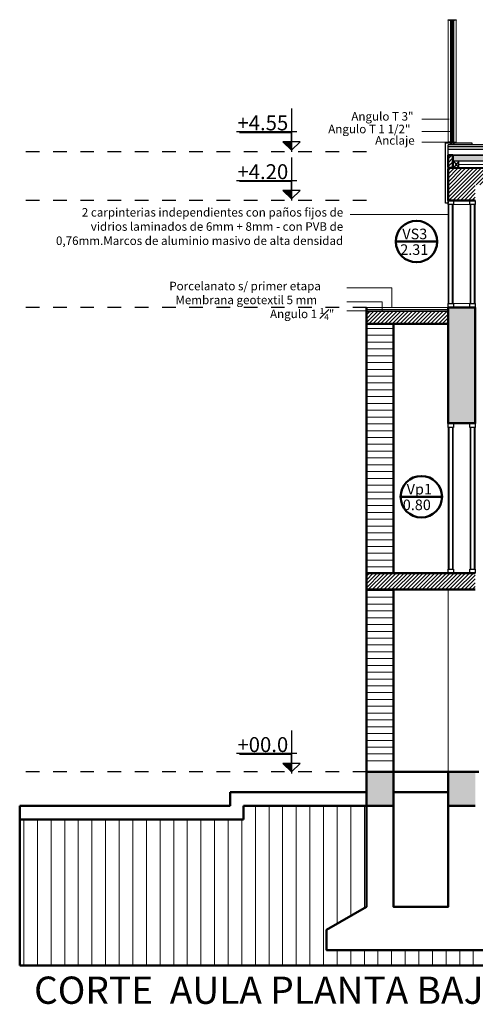
# Model space of a CAD drawing. Units: millimetres. Extents: x 2062 to 2240, y 1225 to 1263.
# Drawn here: x 2103 to 2106, y 1225 to 1232 of the extents above; entities that cross this region are included whole.
import ezdxf

# ---------------------------------------------------------------- set-up
doc = ezdxf.new("R2010")
doc.units = ezdxf.units.MM
doc.header["$LTSCALE"] = 0.02
doc.linetypes.add('DASHDOT2', pattern=[0.5, 0.25, -0.125, 0, -0.125])
for name, color, linetype in [('02', 1, 'Continuous'), ('K-Hacht columnas', 252, 'Continuous'), ('VISTA', 3, 'Continuous')]:
    doc.layers.add(name, color=color, linetype=linetype)
for name, color, linetype, lineweight in [('A-cotas', 8, 'Continuous', 25), ('A-Muros de Bloque', 5, 'Continuous', 50), ('B-Muros tabiques Interiores', 3, 'Continuous', 50), ('C-Carpinteria', 2, 'Continuous', 9), ('Hacth muros', 251, 'Continuous', 9), ('J-En Vista', 2, 'Continuous', 25), ('LINEA ONDULANTE', 8, 'Continuous', 0), ('muros', 1, 'Continuous', 18), ('pisos', 252, 'Continuous', 5), ('TEXTOS_P00', 1, 'Continuous', 13)]:
    doc.layers.add(name, color=color, linetype=linetype, lineweight=lineweight)
doc.styles.add('MARU', font='swisse.ttf')
doc.styles.add('tom', font='sanss___.ttf')
doc.linetypes.add('BATTING', pattern='A,0.00254,-2.54,[134,ltypeshp.shx,S=2.54,R=0,X=-2.54,Y=0],-5.08,[134,ltypeshp.shx,S=2.54,R=180,X=2.54,Y=0],-2.54', length=10.16254)
pattern_1 = [(45, (1806.5061582, 992.8702874), (-0.001767766953, 0.001767766953), [])]

# ---------------------------------------------------------------- blocks, each defined once
blk = doc.blocks.new('NIVEL-C')
blk.add_hatch(color=256).paths.add_polyline_path([(-0.0468, 0.0449), (0, 0), (0, 0.0449)])
for p, q in [((0.0018, -0.0086), (0.0018, 0.222)), ((-0.2954, 0.0988), (0.0294, 0.0988))]:
    blk.add_line(p, q)
blk.add_lwpolyline([(0, 0), (0, 0.0929), (-0.2794, 0.0929)])
blk.add_lwpolyline([(-0.0468, 0.0449), (0, 0), (0.0468, 0.0449)], close=True)
at = {"style": 'tom'}
blk.add_attdef('NIVEL', (-0.29, 0.1056), '', height=0.08, dxfattribs=at)

msp = doc.modelspace()

# ---------------------------------------------------------------- hatches: boundary and pattern name
at = {"layer": '02'}
h = msp.add_hatch(dxfattribs=at)
h.set_pattern_fill('_USER', color=256, scale=0.0025, angle=45, style=0, pattern_type=0)
h.set_pattern_definition(pattern_1)
h.paths.add_polyline_path([(2105.8427, 1231.9274), (2105.9027, 1231.9274), (2105.9027, 1231.9236), (2105.8427, 1231.9236)])
h = msp.add_hatch(dxfattribs=at)
h.set_pattern_fill('_USER', color=256, scale=0.0025, angle=45, style=0, pattern_type=0)
h.set_pattern_definition([(45, (892.3234174, 387.0483068), (-0.001767766953, 0.001767766953), [])])
h.paths.add_polyline_path([(2105.8727, 1231.0272), (2105.854, 1231.0272), (2105.869, 1231.0276), (2105.869, 1231.2943), (2105.8765, 1231.2943), (2105.8765, 1231.0272)])
h.paths.add_polyline_path([(2105.8765, 1231.9234), (2105.869, 1231.9234), (2105.869, 1231.2943), (2105.8765, 1231.2943)])
h = msp.add_hatch(dxfattribs=at)
h.set_pattern_fill('_USER', color=256, scale=0.0025, angle=45, style=0, pattern_type=0)
h.set_pattern_definition(pattern_1)
h.paths.add_polyline_path([(2105.8427, 1231.0239), (2105.9027, 1231.0239), (2105.9027, 1231.0277), (2105.8427, 1231.0277)])
at = {"layer": 'Hacth muros'}
h = msp.add_hatch(color=256, dxfattribs=at)
edge = h.paths.add_edge_path()
edge.add_arc((2105.8507, 1231.1981), 0.00305, 180, 540, ccw=False)
h = msp.add_hatch(color=256, dxfattribs=at)
edge = h.paths.add_edge_path()
edge.add_arc((2105.8729, 1231.1072), 0.00305, 180, 540, ccw=False)
h = msp.add_hatch(color=256, dxfattribs=at)
edge = h.paths.add_edge_path()
edge.add_arc((2105.8625, 1231.0273), 0.00305, 180, 540, ccw=False)
h = msp.add_hatch(dxfattribs=at)
h.set_pattern_fill('_USER', color=256, scale=0.02, angle=45, style=0, pattern_type=0)
h.set_pattern_definition([(45, (891.066501, 387.276102), (-0.01414213562, 0.01414213562), [])])
h.paths.add_polyline_path([(2105.8427, 1230.8439), (2105.8778, 1230.8439), (2105.8778, 1230.9339), (2105.8427, 1230.9339)])
h = msp.add_hatch(dxfattribs=at)
h.set_pattern_fill('DOTS', color=256, scale=0.003)
h.set_pattern_definition([(0, (95.910464, -49.9907706), (0.00238125, 0.0047625), [0, -0.0047625])])
h.paths.add_polyline_path([(2109.1391, 1230.9299), (2106.3984, 1230.9299), (2106.3984, 1230.8899), (2109.1391, 1230.8899)])
h.paths.add_polyline_path([(2106.3984, 1230.9299), (2106.307, 1230.9299), (2106.307, 1230.8899), (2106.3984, 1230.8899)])
h.paths.add_polyline_path([(2106.307, 1230.9299), (2106.2778, 1230.9299), (2106.2778, 1230.8899), (2106.307, 1230.8899)])
h.paths.add_polyline_path([(2106.2778, 1230.9299), (2105.8818, 1230.9299), (2105.8818, 1230.8899), (2106.2778, 1230.8899)])
h = msp.add_hatch(dxfattribs=at)
h.set_pattern_fill('_USER', color=256, scale=0.02, angle=45, style=0, pattern_type=0)
h.set_pattern_definition([(45, (148.81012, -31.464825), (-0.01414213562, 0.01414213562), [])])
h.paths.add_polyline_path([(2106.0428, 1230.8359), (2106.0428, 1230.7159), (2106.1255, 1230.7159), (2106.1255, 1230.7362), (2106.1285, 1230.7362), (2106.1285, 1230.7159), (2106.2767, 1230.7159), (2106.2767, 1230.7362), (2106.2797, 1230.7362), (2106.2797, 1230.7159), (2106.3867, 1230.7159), (2106.3867, 1230.7362), (2106.3897, 1230.7362), (2106.3897, 1230.7159), (2109.2031, 1230.7159), (2109.2031, 1230.8359)])
h.paths.add_polyline_path([(2105.8427, 1230.7159), (2105.8427, 1230.8359), (2106.0428, 1230.8333), (2106.0428, 1230.6009), (2105.9428, 1230.6009), (2105.8427, 1230.6009)])
h = msp.add_hatch(dxfattribs=at)
h.set_pattern_fill('_USER', color=256, scale=0.02, angle=45, style=0, pattern_type=0)
h.set_pattern_definition([(45, (1295.812395, 541.981038), (-0.01414213562, 0.01414213562), [])])
h.paths.add_polyline_path([(2105.8429, 1229.6953), (2105.8429, 1229.7859), (2105.2429, 1229.7859), (2105.2429, 1229.6953)])
for points in [[(2105.8429, 1228.9659), (2106.0428, 1228.9658), (2106.0428, 1229.8158), (2105.8429, 1229.8159)], [(2105.4427, 1226.4087), (2105.2428, 1226.4087), (2105.2428, 1226.1587), (2105.4427, 1226.1587)], [(2106.0428, 1226.4087), (2105.8429, 1226.4087), (2105.8429, 1226.1587), (2106.0428, 1226.1587)]]:
    msp.add_hatch(color=256, dxfattribs=at).paths.add_polyline_path(points)
h = msp.add_hatch(dxfattribs=at)
h.set_pattern_fill('_USER', color=256, scale=0.05, style=0, pattern_type=0)
h.set_pattern_definition([(0, (1295.812395, 541.961506), (0, 0.05), [])])
h.paths.add_polyline_path([(2105.4428, 1229.6758), (2105.2429, 1229.6758), (2105.2429, 1227.8963), (2105.4428, 1227.8963)])
h = msp.add_hatch(dxfattribs=at)
h.set_pattern_fill('_USER', color=256, scale=0.02, angle=45, style=0, pattern_type=0)
h.set_pattern_definition([(45, (1295.812395, 541.931038), (-0.01414213562, 0.01414213562), [])])
h.paths.add_polyline_path([(2105.2428, 1227.8659), (2105.2428, 1227.7453), (2106.0428, 1227.7453), (2106.0428, 1227.8659)])
h = msp.add_hatch(dxfattribs=at)
h.set_pattern_fill('_USER', color=256, scale=0.05, style=0, pattern_type=0)
h.set_pattern_definition([(0, (2162.02584, -274.61087), (0, 0.05), [])])
h.paths.add_polyline_path([(2105.4427, 1227.7453), (2105.2428, 1227.7453), (2105.2428, 1226.4587), (2105.4427, 1226.4587)])
at = {"layer": 'pisos'}
h = msp.add_hatch(dxfattribs=at)
h.set_pattern_fill('_USER,_O', color=256, scale=0.1, angle=90, pattern_type=0)
h.set_pattern_definition([(90, (979.428, 425.09269), (-0.1, 6e-18), [])])
h.paths.add_polyline_path([(2102.6975, 1226.0587), (2102.6975, 1224.9866), (2106.0913, 1224.9873), (2106.0913, 1225.101), (2104.9513, 1225.1002), (2104.9513, 1225.2489), (2105.2428, 1225.4172), (2105.2428, 1226.1587), (2104.3416, 1226.1587), (2104.3416, 1226.0587)])

# ---------------------------------------------------------------- linework, layer by layer
at = {"layer": '02'}
for p, q in [((2105.8427, 1231.9236), (2105.8427, 1231.9274)), ((2105.8427, 1231.9274), (2105.9027, 1231.9274)), ((2105.9027, 1231.9236), (2105.8427, 1231.9236)), ((2105.869, 1231.9236), (2105.869, 1231.0277)), ((2105.8765, 1231.9236), (2105.8765, 1231.0277)), ((2105.9027, 1231.9274), (2105.9027, 1231.9236)), ((2105.8227, 1231.0239), (2106.0178, 1231.0239)), ((2105.8227, 1230.5809), (2105.8227, 1231.0239)), ((2105.8725, 1231.0277), (2105.8427, 1231.0277)), ((2105.8427, 1231.0277), (2105.8427, 1231.0239)), ((2105.8427, 1231.0239), (2105.8959, 1231.0239)), ((2105.854, 1231.0277), (2105.854, 1231.0272)), ((2105.854, 1231.0272), (2105.8915, 1231.0272)), ((2105.8612, 1231.0278), (2105.8612, 1231.0277)), ((2105.8612, 1231.0272), (2105.8612, 1231.0084)), ((2105.8614, 1231.0278), (2105.8614, 1231.0277)), ((2105.8614, 1231.0272), (2105.8614, 1231.0084)), ((2105.8619, 1231.0292), (2105.8619, 1231.0278)), ((2105.8641, 1231.0292), (2105.8641, 1231.0278)), ((2105.8647, 1231.0278), (2105.8647, 1231.0277)), ((2105.8647, 1231.0272), (2105.8647, 1231.0084)), ((2105.8649, 1231.0278), (2105.8649, 1231.0277)), ((2105.8649, 1231.0272), (2105.8649, 1231.0084)), ((2105.873, 1231.0277), (2105.9027, 1231.0277)), ((2105.8806, 1231.0278), (2105.8806, 1231.0277)), ((2105.8806, 1231.0272), (2105.8806, 1231.0084)), ((2105.8808, 1231.0278), (2105.8808, 1231.0277)), ((2105.8808, 1231.0272), (2105.8808, 1231.0084)), ((2105.8813, 1231.0292), (2105.8813, 1231.0278)), ((2105.8835, 1231.0292), (2105.8835, 1231.0278)), ((2105.884, 1231.0278), (2105.884, 1231.0277)), ((2105.884, 1231.0272), (2105.884, 1231.0084)), ((2105.8842, 1231.0278), (2105.8842, 1231.0277)), ((2105.8842, 1231.0272), (2105.8842, 1231.0084)), ((2105.8915, 1231.0272), (2105.8915, 1231.0277)), ((2105.9027, 1231.0239), (2105.9027, 1231.0277)), ((2106.0178, 1231.0239), (2106.0178, 1231.0089)), ((2105.8427, 1230.9339), (2105.8427, 1231.0089)), ((2109.2031, 1231.0089), (2105.8427, 1231.0089)), ((2109.2031, 1230.9939), (2105.8427, 1230.9939)), ((2109.2031, 1230.9739), (2105.8427, 1230.9739)), ((2109.1431, 1230.9339), (2105.8778, 1230.9339)), ((2105.8778, 1230.8439), (2105.8778, 1230.9339)), ((2109.1391, 1230.8899), (2105.8778, 1230.8899)), ((2109.1391, 1230.9299), (2105.8818, 1230.9299)), ((2105.8818, 1230.8399), (2105.8818, 1230.9299)), ((2105.8818, 1230.8899), (2105.9218, 1230.8399)), ((2105.9218, 1230.8899), (2105.8818, 1230.8399)), ((2105.9218, 1230.8399), (2105.9218, 1230.8899)), ((2105.8778, 1230.8439), (2105.8427, 1230.8439)), ((2105.8427, 1230.8439), (2105.8427, 1230.8359)), ((2109.2031, 1230.8399), (2105.8427, 1230.8399)), ((2105.8427, 1230.8399), (2105.8427, 1230.8399)), ((2105.8427, 1230.5809), (2105.8227, 1230.5809)), ((2105.8427, 1230.6009), (2105.8427, 1230.5809)), ((2105.8429, 1230.5709), (2105.8429, 1229.8459)), ((2105.8488, 1229.8459), (2105.8488, 1230.5709)), ((2105.8731, 1230.5709), (2105.8731, 1229.8459)), ((2105.879, 1229.8459), (2105.879, 1230.5709)), ((2106.0048, 1230.5708), (2106.0048, 1229.8458)), ((2106.0107, 1229.8458), (2106.0107, 1230.5708)), ((2106.0349, 1230.5708), (2106.0349, 1229.8458)), ((2106.0409, 1229.8458), (2106.0409, 1230.5708)), ((2105.845, 1228.9358), (2105.845, 1227.8958)), ((2105.8509, 1227.8958), (2105.8509, 1228.9358)), ((2105.8752, 1228.9358), (2105.8752, 1227.8958)), ((2105.8811, 1227.8958), (2105.8811, 1228.9358)), ((2106.0048, 1228.9358), (2106.0048, 1227.8958)), ((2106.0107, 1227.8958), (2106.0107, 1228.9358)), ((2106.0349, 1228.9358), (2106.0349, 1227.8958)), ((2106.0409, 1227.8958), (2106.0409, 1228.9358))]:
    msp.add_line(p, q, dxfattribs=at)
for points in [[(2105.8603, 1231.0292), (2105.8657, 1231.0292), (2105.8657, 1231.0278), (2105.8603, 1231.0278)], [(2105.8852, 1231.0292), (2105.8798, 1231.0292), (2105.8798, 1231.0278), (2105.8852, 1231.0278)]]:
    msp.add_lwpolyline(points, close=True, dxfattribs=at)
at = {"layer": 'A-Muros de Bloque'}
for p, q in [((2105.8427, 1230.8439), (2105.8427, 1230.9339)), ((2105.8427, 1230.9339), (2105.8778, 1230.9339)), ((2105.8778, 1230.8439), (2105.8778, 1230.9339)), ((2105.8427, 1230.6009), (2105.8427, 1230.8359)), ((2106.0428, 1230.6009), (2105.8427, 1230.6009)), ((2105.2429, 1229.6953), (2105.2429, 1227.8659)), ((2105.4428, 1227.8659), (2105.4428, 1229.6953)), ((2105.2428, 1227.7453), (2105.2428, 1226.4087)), ((2105.4427, 1227.7453), (2105.4427, 1226.4087)), ((2106.0678, 1226.4087), (2105.2428, 1226.4087)), ((2104.2428, 1226.2587), (2104.2428, 1226.1587)), ((2105.2428, 1226.2587), (2104.2428, 1226.2587)), ((2105.8428, 1226.2587), (2105.4427, 1226.2587)), ((2104.2428, 1226.1587), (2102.6975, 1226.1587)), ((2102.6975, 1226.1587), (2102.6975, 1224.9866)), ((2104.3416, 1226.0587), (2104.3416, 1226.1587)), ((2104.3416, 1226.1587), (2105.4427, 1226.1587)), ((2105.8428, 1226.1587), (2106.0428, 1226.1587)), ((2104.3416, 1226.0587), (2102.6975, 1226.0587)), ((2117.86, 1224.9866), (2102.6975, 1224.9866))]:
    msp.add_line(p, q, dxfattribs=at)
for points in [[(2105.2429, 1229.7859), (2105.2429, 1229.6953), (2105.8429, 1229.6953)], [(2106.0429, 1227.7453), (2105.2428, 1227.7453), (2105.2428, 1227.8659), (2106.0428, 1227.8659)], [(2105.2428, 1226.4087), (2105.2428, 1225.4172), (2104.9513, 1225.2489), (2104.9513, 1225.1002), (2106.3344, 1225.1002)], [(2105.8428, 1226.4087), (2105.8428, 1225.4172), (2105.4427, 1225.4172), (2105.4427, 1226.4087)]]:
    msp.add_lwpolyline(points, dxfattribs=at)
msp.add_lwpolyline([(2106.0428, 1229.8158), (2105.8429, 1229.8159), (2105.8429, 1228.9659), (2106.0428, 1228.9658)], close=True, dxfattribs=at)
at = {"layer": 'B-Muros tabiques Interiores'}
for p, q in [((2105.4589, 1230.2995), (2105.7633, 1230.2995)), ((2105.4941, 1228.4267), (2105.7985, 1228.4267))]:
    msp.add_line(p, q, dxfattribs=at)
for centre in [(2105.6111, 1230.2995), (2105.6463, 1228.4267)]:
    msp.add_circle(centre, 0.1522, dxfattribs=at)
at = {"layer": 'C-Carpinteria'}
msp.add_line((2105.8429, 1227.7453), (2105.8428, 1226.4087), dxfattribs=at)
msp.add_lwpolyline([(2106.0028, 1230.6008), (2106.0028, 1230.5708), (2105.8829, 1230.5709), (2105.8829, 1230.6009)], dxfattribs=at)
msp.add_lwpolyline([(2105.8829, 1229.8459), (2106.0028, 1229.8458), (2106.0028, 1229.8158), (2105.8829, 1229.8159)], close=True, dxfattribs=at)
at = {"layer": 'Hacth muros'}
for p, q in [((2105.6513, 1231.1983), (2105.8495, 1231.1983)), ((2105.6513, 1231.107), (2105.873, 1231.107)), ((2105.6513, 1231.0278), (2105.863, 1231.0278)), ((2105.1246, 1230.4969), (2105.8429, 1230.4969)), ((2105.1, 1229.9598), (2105.4297, 1229.9598)), ((2105.4297, 1229.9598), (2105.4297, 1229.8159)), ((2105.359, 1229.8564), (2105.1, 1229.8564)), ((2105.359, 1229.7956), (2105.359, 1229.8564)), ((2105.2649, 1229.7909), (2105.1, 1229.7909)), ((2105.8429, 1228.9659), (2105.8429, 1227.8659))]:
    msp.add_line(p, q, dxfattribs=at)
at = {"layer": 'J-En Vista', "linetype": 'DASHDOT2', "ltscale": 20}
for p, q in [((2105.2429, 1230.9589), (2102.6975, 1230.9589)), ((2105.2429, 1230.6009), (2102.6975, 1230.6009)), ((2105.2429, 1229.8159), (2102.6975, 1229.8159)), ((2105.2428, 1226.4087), (2102.6975, 1226.4087))]:
    msp.add_line(p, q, dxfattribs=at)
at = {"layer": 'K-Hacht columnas', "ltscale": 8}
msp.add_line((2105.2428, 1226.2587), (2105.2428, 1226.1587), dxfattribs=at)
at = {"layer": 'LINEA ONDULANTE', "linetype": 'BATTING'}
msp.add_line((2105.9252, 1230.8649), (2109.0991, 1230.8649), dxfattribs=at)
at = {"layer": 'muros'}
for p, q in [((2105.2398, 1229.8159), (2105.2398, 1229.7828)), ((2105.2429, 1229.8159), (2105.2398, 1229.8159)), ((2105.2729, 1229.7828), (2105.2398, 1229.7828)), ((2105.2429, 1229.8159), (2105.2429, 1229.7859)), ((2105.8429, 1229.7859), (2105.2429, 1229.7859)), ((2105.2479, 1229.8159), (2105.2479, 1229.7909)), ((2105.8429, 1229.8009), (2105.2479, 1229.8009)), ((2105.8429, 1229.7909), (2105.2479, 1229.7909)), ((2105.2729, 1229.7828), (2105.2729, 1229.7859))]:
    msp.add_line(p, q, dxfattribs=at)
msp.add_lwpolyline([(2105.8429, 1229.8159), (2105.2429, 1229.8159)], dxfattribs=at)
at = {"layer": 'pisos'}
for p, q in [((2105.8427, 1231.0277), (2105.8427, 1231.9236)), ((2105.8615, 1231.0277), (2105.8615, 1231.9234)), ((2105.884, 1231.0277), (2105.884, 1231.9236)), ((2105.9027, 1231.0277), (2105.9027, 1231.9236))]:
    msp.add_line(p, q, dxfattribs=at)
at = {"layer": 'TEXTOS_P00'}
msp.add_circle((2105.863, 1231.0292), 0.000167, dxfattribs=at)
at = {"layer": 'VISTA'}
for p, q in [((2105.8818, 1230.8399), (2105.8818, 1230.9299)), ((2105.8778, 1230.8439), (2105.8427, 1230.8439))]:
    msp.add_line(p, q, dxfattribs=at)
at = {"layer": 'VISTA', "linetype": 'Continuous'}
msp.add_line((2109.2031, 1230.8359), (2105.8427, 1230.8359), dxfattribs=at)
for points in [[(2105.8429, 1230.6009), (2105.8829, 1230.6009), (2105.8829, 1230.5709), (2105.8429, 1230.5709)], [(2106.0028, 1230.6008), (2106.0428, 1230.6008), (2106.0428, 1230.5708), (2106.0028, 1230.5708)], [(2105.8429, 1229.8459), (2105.8829, 1229.8459), (2105.8829, 1229.8159), (2105.8429, 1229.8159)], [(2106.0028, 1229.8458), (2106.0428, 1229.8458), (2106.0428, 1229.8158), (2106.0028, 1229.8158)], [(2105.8429, 1228.9658), (2105.8829, 1228.9658), (2105.8829, 1228.9358), (2105.8429, 1228.9358)], [(2106.0027, 1228.9658), (2106.0427, 1228.9658), (2106.0427, 1228.9358), (2106.0027, 1228.9358)], [(2105.843, 1227.8958), (2105.883, 1227.8958), (2105.883, 1227.8658), (2105.843, 1227.8658)], [(2106.0028, 1227.8958), (2106.0428, 1227.8958), (2106.0428, 1227.8658), (2106.0028, 1227.8658)]]:
    msp.add_lwpolyline(points, close=True, dxfattribs=at)

# ---------------------------------------------------------------- block references
at = {"layer": 'A-cotas', "xscale": 1.369102084179303, "yscale": 1.369102084179303, "zscale": 1.369102084179303}
for p, values in [((2104.6931, 1230.9707), {'NIVEL': '+4.55'}), ((2104.6931, 1230.6127), {'NIVEL': '+4.20'}), ((2104.6931, 1226.4087), {'NIVEL': '+00.0'})]:
    msp.add_blockref('NIVEL-C', p, dxfattribs=at).add_auto_attribs(values)

# ---------------------------------------------------------------- texts
at = {"layer": 'TEXTOS_P00', "style": 'MARU'}
for s, p in [('Angulo T 3"', (2105.1326, 1231.1866)), ('Angulo T 1 1/2"', (2104.9629, 1231.094)), ('Anclaje', (2105.3073, 1231.0103))]:
    msp.add_text(s, height=0.0625, rotation=360, dxfattribs=at).set_placement(p)
for s, p in [('VS3', (2105.5067, 1230.3164)), ('2.31', (2105.4917, 1230.2013)), ('Vp1', (2105.5387, 1228.4436)), ('0.80', (2105.5102, 1228.3285))]:
    msp.add_text(s, height=0.07774, dxfattribs=at).set_placement(p)
for s, insert, char_height, width, attachment_point in [('2 carpinterias independientes con paños fijos de vidrios laminados de 6mm + 8mm - con PVB de 0,76mm.\\PMarcos de aluminio masivo de alta densidad', (2105.0729, 1230.5451), 0.0625, 2.133395, 3), ('\\A1;Porcelanato s/ primer etapa', (2103.7958, 1230.0044), 0.0625, 2.111771, 1), ('\\A1;Membrana geotextil 5 mm', (2103.841, 1229.9023), 0.0625, 2.111771, 1), ('\\A1;Angulo 1 {\\H0.7x;\\S1#4;}"', (2104.5356, 1229.8124), 0.0625, 2.111771, 1), ('CORTE  AULA PLANTA BAJA. Esc.1:50', (2102.8032, 1224.9058), 0.2, 6.726509, 1)]:
    msp.add_mtext(s, dxfattribs=dict(at, insert=insert, char_height=char_height, width=width, attachment_point=attachment_point))

doc.saveas('drawing.dxf')
